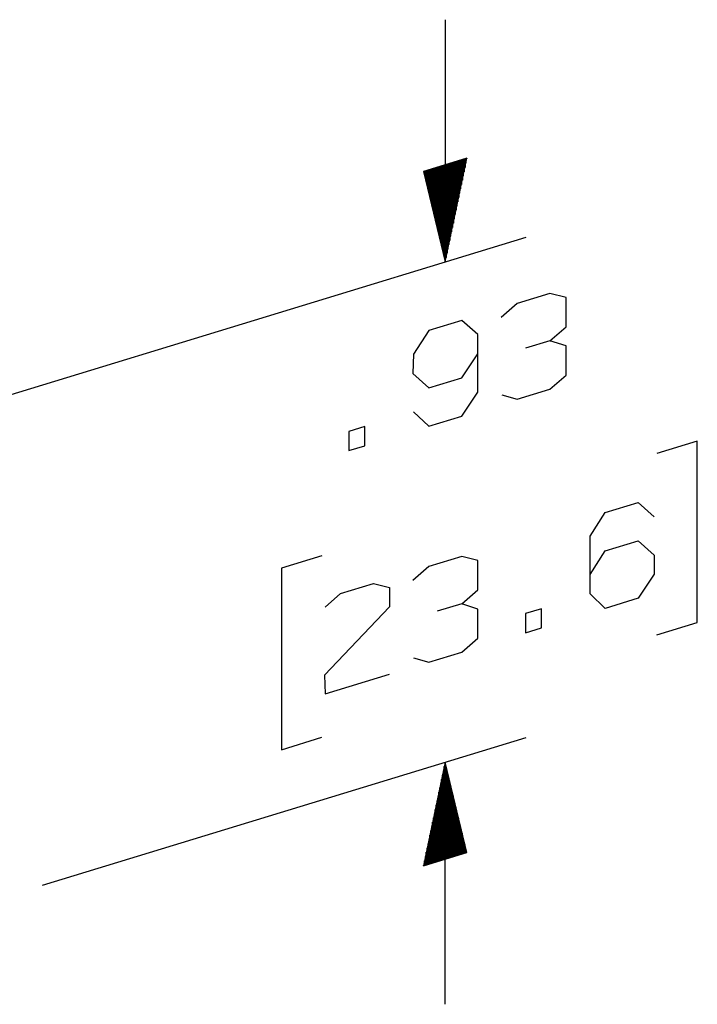
# Model space of a CAD drawing. Extents: x 0 to 11, y 0 to 8.5.
# Drawn here: x 4.2 to 4.8, y 5.7 to 6.6 of the extents above; entities that cross this region are included whole.
import ezdxf

# ---------------------------------------------------------------- set-up
doc = ezdxf.new("R2010")
doc.units = 0
doc.header["$MEASUREMENT"] = 0
doc.layers.add('1', color=7, linetype='Continuous')

msp = doc.modelspace()

# ---------------------------------------------------------------- linework, layer by layer
at = {"layer": '1', "color": 7, "linetype": 'Continuous'}
for p, q in [((4.58364, 6.59605), (4.58364, 6.3875)), ((4.60234, 6.47664), (4.56493, 6.46521)), ((4.58364, 6.3875), (4.60234, 6.47664)), ((4.58364, 6.47092), (4.58364, 6.3875)), ((4.58364, 6.47092), (4.58364, 6.3875)), ((4.58441, 6.47116), (4.58441, 6.3912)), ((4.58519, 6.47139), (4.58519, 6.3949)), ((4.58596, 6.47163), (4.58596, 6.39859)), ((4.58674, 6.47187), (4.58674, 6.40229)), ((4.58751, 6.47211), (4.58751, 6.40598)), ((4.58829, 6.47234), (4.58829, 6.40968)), ((4.58907, 6.47258), (4.58907, 6.41338)), ((4.58984, 6.47282), (4.58984, 6.41707)), ((4.59062, 6.47305), (4.59062, 6.42077)), ((4.59139, 6.47329), (4.59139, 6.42446)), ((4.59217, 6.47353), (4.59217, 6.42816)), ((4.59294, 6.47376), (4.59294, 6.43186)), ((4.59372, 6.474), (4.59372, 6.43555)), ((4.59449, 6.47424), (4.59449, 6.43925)), ((4.59527, 6.47448), (4.59527, 6.44294)), ((4.59605, 6.47471), (4.59605, 6.44664)), ((4.59682, 6.47495), (4.59682, 6.45034)), ((4.5976, 6.47519), (4.5976, 6.45403)), ((4.59837, 6.47542), (4.59837, 6.45773)), ((4.59915, 6.47566), (4.59915, 6.46142)), ((4.59992, 6.4759), (4.59992, 6.46512)), ((4.6007, 6.47613), (4.6007, 6.46882)), ((4.60147, 6.47637), (4.60147, 6.47251)), ((4.60225, 6.47661), (4.60225, 6.47621)), ((4.60225, 6.47661), (4.60225, 6.47621)), ((4.56493, 6.46521), (4.58364, 6.3875)), ((4.56502, 6.46523), (4.56502, 6.46483)), ((4.56502, 6.46523), (4.56502, 6.46483)), ((4.5658, 6.46547), (4.5658, 6.46161)), ((4.56657, 6.46571), (4.56657, 6.45839)), ((4.56735, 6.46594), (4.56735, 6.45517)), ((4.56812, 6.46618), (4.56812, 6.45195)), ((4.5689, 6.46642), (4.5689, 6.44872)), ((4.56967, 6.46666), (4.56967, 6.4455)), ((4.57045, 6.46689), (4.57045, 6.44228)), ((4.57123, 6.46713), (4.57123, 6.43906)), ((4.572, 6.46737), (4.572, 6.43584)), ((4.57278, 6.4676), (4.57278, 6.43261)), ((4.57355, 6.46784), (4.57355, 6.42939)), ((4.57433, 6.46808), (4.57433, 6.42617)), ((4.5751, 6.46831), (4.5751, 6.42295)), ((4.57588, 6.46855), (4.57588, 6.41972)), ((4.57666, 6.46879), (4.57666, 6.4165)), ((4.57743, 6.46903), (4.57743, 6.41328)), ((4.57821, 6.46926), (4.57821, 6.41006)), ((4.57898, 6.4695), (4.57898, 6.40684)), ((4.57976, 6.46974), (4.57976, 6.40361)), ((4.58053, 6.46997), (4.58053, 6.40039)), ((4.58131, 6.47021), (4.58131, 6.39717)), ((4.58208, 6.47045), (4.58208, 6.39395)), ((4.58286, 6.47068), (4.58286, 6.39073)), ((4.20578, 6.27206), (4.65344, 6.40883)), ((4.67387, 6.36033), (4.64551, 6.35167)), ((4.68769, 6.35673), (4.67387, 6.36033)), ((4.68769, 6.33153), (4.68769, 6.35673)), ((4.64551, 6.35167), (4.6317, 6.33963)), ((4.59782, 6.33709), (4.56946, 6.32843)), ((4.61163, 6.3248), (4.59782, 6.33709)), ((4.56946, 6.32843), (4.55637, 6.30792)), ((4.67387, 6.31949), (4.68769, 6.33153)), ((4.61163, 6.27528), (4.61163, 6.3248)), ((4.67387, 6.31949), (4.65279, 6.31305)), ((4.68769, 6.31502), (4.67387, 6.31949)), ((4.68769, 6.28982), (4.68769, 6.31502)), ((4.55637, 6.30792), (4.55564, 6.29119)), ((4.59782, 6.28756), (4.61163, 6.3083)), ((4.55564, 6.29119), (4.56946, 6.2789)), ((4.56946, 6.2789), (4.59782, 6.28756)), ((4.67387, 6.27778), (4.68769, 6.28982)), ((4.64551, 6.26912), (4.67387, 6.27778)), ((4.59782, 6.25455), (4.61163, 6.27528)), ((4.63243, 6.27294), (4.64551, 6.26912)), ((4.55637, 6.25839), (4.56946, 6.24588)), ((4.56946, 6.24588), (4.59782, 6.25455)), ((4.51449, 6.2456), (4.50067, 6.24137)), ((4.51449, 6.22909), (4.51449, 6.2456)), ((4.50067, 6.24137), (4.50067, 6.22486)), ((4.50067, 6.22486), (4.51449, 6.22909)), ((4.80083, 6.23316), (4.76593, 6.22249)), ((4.80083, 6.07675), (4.80083, 6.23316)), ((4.72157, 6.17158), (4.74993, 6.18024)), ((4.74993, 6.18024), (4.76375, 6.16795)), ((4.70848, 6.15107), (4.72157, 6.17158)), ((4.70848, 6.10154), (4.70848, 6.15107)), ((4.72157, 6.13856), (4.74993, 6.14722)), ((4.74993, 6.14722), (4.76375, 6.13493)), ((4.4774, 6.13434), (4.4425, 6.12367)), ((4.59782, 6.13376), (4.56946, 6.1251)), ((4.61163, 6.13017), (4.59782, 6.13376)), ((4.70848, 6.11805), (4.72157, 6.13856)), ((4.76375, 6.13493), (4.76375, 6.11842)), ((4.4425, 6.12367), (4.4425, 5.96727)), ((4.56946, 6.1251), (4.55564, 6.11306)), ((4.61163, 6.10497), (4.61163, 6.13017)), ((4.76375, 6.11842), (4.74993, 6.09769)), ((4.4934, 6.10186), (4.52176, 6.11053)), ((4.52176, 6.11053), (4.53557, 6.10693)), ((4.53557, 6.10693), (4.53557, 6.09042)), ((4.48031, 6.09004), (4.4934, 6.10186)), ((4.59782, 6.09293), (4.61163, 6.10497)), ((4.72157, 6.08903), (4.70848, 6.10154)), ((4.74993, 6.09769), (4.72157, 6.08903)), ((4.53557, 6.09042), (4.47958, 6.0316)), ((4.59782, 6.09293), (4.57673, 6.08648)), ((4.61163, 6.08846), (4.59782, 6.09293)), ((4.61163, 6.06326), (4.61163, 6.08846)), ((4.6666, 6.08874), (4.65279, 6.08452)), ((4.65279, 6.08452), (4.65279, 6.06801)), ((4.6666, 6.07223), (4.6666, 6.08874)), ((4.65279, 6.06801), (4.6666, 6.07223)), ((4.76593, 6.06609), (4.80083, 6.07675)), ((4.59782, 6.05122), (4.61163, 6.06326)), ((4.56946, 6.04255), (4.59782, 6.05122)), ((4.55637, 6.04637), (4.56946, 6.04255)), ((4.47958, 6.0316), (4.48031, 6.01532)), ((4.48031, 6.01532), (4.53557, 6.0322)), ((4.23671, 5.85052), (4.65344, 5.97784)), ((4.4425, 5.96727), (4.4774, 5.97793)), ((4.58364, 5.95652), (4.56493, 5.86738)), ((4.58364, 5.74797), (4.58364, 5.95652)), ((4.58364, 5.8731), (4.58364, 5.95652)), ((4.58364, 5.8731), (4.58364, 5.95652)), ((4.60234, 5.87881), (4.58364, 5.95652)), ((4.58131, 5.87239), (4.58131, 5.94543)), ((4.58208, 5.87263), (4.58208, 5.94912)), ((4.58286, 5.87286), (4.58286, 5.95282)), ((4.58441, 5.87334), (4.58441, 5.95329)), ((4.58519, 5.87357), (4.58519, 5.95007)), ((4.58596, 5.87381), (4.58596, 5.94685)), ((4.57976, 5.87191), (4.57976, 5.93804)), ((4.58053, 5.87215), (4.58053, 5.94173)), ((4.58674, 5.87405), (4.58674, 5.94363)), ((4.58751, 5.87428), (4.58751, 5.94041)), ((4.58829, 5.87452), (4.58829, 5.93718)), ((4.57821, 5.87144), (4.57821, 5.93064)), ((4.57898, 5.87168), (4.57898, 5.93434)), ((4.58907, 5.87476), (4.58907, 5.93396)), ((4.58984, 5.87499), (4.58984, 5.93074)), ((4.57588, 5.87073), (4.57588, 5.91956)), ((4.57666, 5.87097), (4.57666, 5.92325)), ((4.57743, 5.8712), (4.57743, 5.92695)), ((4.59062, 5.87523), (4.59062, 5.92752)), ((4.59139, 5.87547), (4.59139, 5.92429)), ((4.59217, 5.87571), (4.59217, 5.92107)), ((4.57433, 5.87026), (4.57433, 5.91216)), ((4.5751, 5.87049), (4.5751, 5.91586)), ((4.59294, 5.87594), (4.59294, 5.91785)), ((4.59372, 5.87618), (4.59372, 5.91463)), ((4.59449, 5.87642), (4.59449, 5.91141)), ((4.57278, 5.86978), (4.57278, 5.90477)), ((4.57355, 5.87002), (4.57355, 5.90847)), ((4.59527, 5.87665), (4.59527, 5.90818)), ((4.59605, 5.87689), (4.59605, 5.90496)), ((4.57123, 5.86931), (4.57123, 5.89738)), ((4.572, 5.86954), (4.572, 5.90108)), ((4.59682, 5.87713), (4.59682, 5.90174)), ((4.5976, 5.87736), (4.5976, 5.89852)), ((4.59837, 5.8776), (4.59837, 5.8953)), ((4.5689, 5.8686), (4.5689, 5.88629)), ((4.56967, 5.86883), (4.56967, 5.88999)), ((4.57045, 5.86907), (4.57045, 5.89368)), ((4.59915, 5.87784), (4.59915, 5.89207)), ((4.59992, 5.87808), (4.59992, 5.88885)), ((4.6007, 5.87831), (4.6007, 5.88563)), ((4.56493, 5.86738), (4.60234, 5.87881)), ((4.56735, 5.86812), (4.56735, 5.8789)), ((4.56812, 5.86836), (4.56812, 5.8826)), ((4.60147, 5.87855), (4.60147, 5.88241)), ((4.60225, 5.87879), (4.60225, 5.87919)), ((4.60225, 5.87879), (4.60225, 5.87919)), ((4.5658, 5.86765), (4.5658, 5.87151)), ((4.56657, 5.86789), (4.56657, 5.8752)), ((4.56502, 5.86741), (4.56502, 5.86781)), ((4.56502, 5.86741), (4.56502, 5.86781))]:
    msp.add_line(p, q, dxfattribs=at)

doc.saveas('drawing.dxf')
